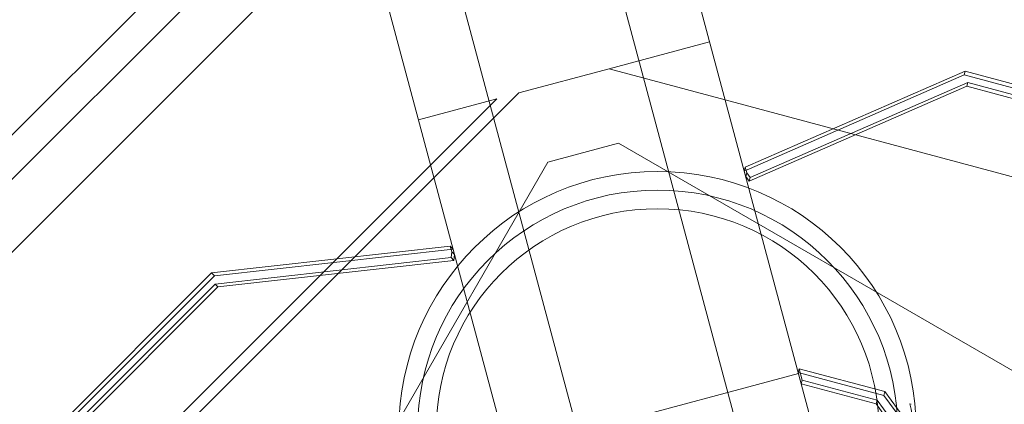
# Model space of a CAD drawing. Extents: x 0 to 1220, y -102 to 399.
# Drawn here: x 915 to 925, y 223 to 227 of the extents above; entities that cross this region are included whole.
import ezdxf

# ---------------------------------------------------------------- set-up
doc = ezdxf.new("R2010")
doc.units = 0
doc.header["$MEASUREMENT"] = 0
doc.header["$PDMODE"] = 64
doc.styles.get("Standard").update_dxf_attribs({"font": 'Helvetica LT 57 Condensed_0.ttf'})
doc.dimstyles.new('FEET-METERS', dxfattribs={"dimtxt": 10, "dimasz": 7, "dimexe": 3, "dimexo": 3, "dimgap": 3, "dimtad": 0, "dimtoh": 1, "dimdec": 1, "dimzin": 3, "dimdsep": 46, "dimlunit": 4, "dimtxsty": 'Standard', "dimcen": 0.09, "dimadec": 0, "dimazin": 0, "dimtfac": 2, "dimtdec": 1, "dimtofl": 0, "dimtmove": 0, "dimatfit": 3, "dimfxl": 1, "dimfrac": 2, "dimtolj": 1, "dimtzin": 3, "dimarcsym": 0})

# ---------------------------------------------------------------- blocks, each defined once
blk = doc.blocks.new('*D121')
at = {"color": 0, "lineweight": -2, "transparency": 16777216}
for p, q in [((769.3704, 245.4105), (769.3704, 386.835)), ((1159.3728, 178.2947), (1159.3728, 386.835)), ((776.3704, 383.835), (892.2053, 383.835)), ((1152.3728, 383.835), (971.4966, 383.835))]:
    blk.add_line(p, q, dxfattribs=at)
at = {"color": 0, "lineweight": 0, "transparency": 16777216}
for points in [[(776.3704, 385.0017), (776.3704, 382.6684), (769.3704, 383.835)], [(1152.3728, 385.0017), (1152.3728, 382.6684), (1159.3728, 383.835)]]:
    blk.add_solid(points, dxfattribs=at)
at = {"layer": 'Defpoints', "color": 0, "lineweight": 0, "transparency": 16777216}
for p in [(769.3704, 383.835), (769.3704, 242.4105), (1159.3728, 175.2947)]:
    blk.add_point(p, dxfattribs=at)
at = {"color": 0, "lineweight": 0, "transparency": 16777216, "insert": (931.851, 383.835), "char_height": 10, "attachment_point": 5}
blk.add_mtext('\\A1;32\'-6" [9.9M]', dxfattribs=at)
blk = doc.blocks.new('new block')
at = {"color": 0, "linetype": 'Continuous', "lineweight": 0}
for p, q in [((920.4041, 230.2418), (934.4103, 177.9698)), ((918.9552, 229.8536), (932.9614, 177.5816)), ((921.2701, 229.7418), (934.7763, 179.3358)), ((918.4552, 228.9876), (931.9614, 178.5816)), ((914.9932, 225.3733), (918.4874, 228.8675)), ((918.5773, 228.5318), (882.0112, 191.9657)), ((918.7267, 227.9742), (882.5689, 191.8163)), ((922.1013, 226.6397), (921.1309, 226.3797)), ((921.1309, 226.3797), (920.2569, 226.1455)), ((922.2514, 226.0794), (921.1309, 226.3797)), ((924.5725, 226.3559), (922.4459, 225.4263)), ((924.5627, 226.3195), (924.5725, 226.3559)), ((928.4862, 225.3072), (924.5725, 226.3559)), ((922.4362, 225.39), (924.5627, 226.3195)), ((922.4939, 225.3269), (924.5966, 226.246)), ((924.5627, 226.3195), (928.4764, 225.2708)), ((924.5869, 226.2097), (924.5966, 226.246)), ((924.5966, 226.246), (928.4103, 225.2242)), ((920.2569, 226.1455), (919.4365, 225.3252)), ((924.5869, 226.2097), (922.4842, 225.2906)), ((928.4006, 225.1878), (924.5869, 226.2097)), ((920.0454, 226.0889), (919.2864, 225.8855)), ((920.0454, 226.0889), (919.4038, 225.4473)), ((922.2514, 226.0794), (934.0221, 222.9255)), ((920.5386, 225.4759), (921.2216, 225.6589)), ((921.2216, 225.6589), (925.5518, 223.1589)), ((918.0386, 221.1458), (920.5386, 225.4759)), ((919.4038, 225.4473), (902.2498, 208.2932)), ((922.4362, 225.39), (922.4459, 225.4263)), ((922.4362, 225.39), (922.4362, 225.39)), ((922.4506, 225.3361), (922.4362, 225.39)), ((922.4459, 225.4263), (922.4604, 225.3724)), ((910.8198, 216.7085), (919.4365, 225.3252)), ((922.4506, 225.3361), (922.4604, 225.3724)), ((922.4842, 225.2906), (922.4506, 225.3361)), ((922.4506, 225.3361), (922.4506, 225.3361)), ((922.4506, 225.3361), (922.4506, 225.3361)), ((922.4604, 225.3724), (922.4939, 225.3269)), ((922.4842, 225.2906), (922.4939, 225.3269)), ((917.2883, 224.4041), (919.5947, 224.6623)), ((919.6213, 224.6357), (917.3149, 224.3775)), ((919.6213, 224.6357), (919.5947, 224.6623)), ((919.5947, 224.6623), (919.6091, 224.6085)), ((919.6028, 224.5523), (917.3222, 224.2969)), ((917.3488, 224.2703), (919.6294, 224.5257)), ((919.6091, 224.6085), (919.6028, 224.5523)), ((919.6294, 224.5257), (919.6028, 224.5523)), ((919.6357, 224.5819), (919.6091, 224.6085)), ((919.6294, 224.5257), (919.6357, 224.5819)), ((914.4232, 221.539), (917.2883, 224.4041)), ((917.3149, 224.3775), (914.4498, 221.5124)), ((917.3149, 224.3775), (917.2883, 224.4041)), ((917.3222, 224.2969), (914.5304, 221.5051)), ((914.557, 221.4785), (917.3488, 224.2703)), ((917.3488, 224.2703), (917.3222, 224.2969)), ((922.958, 223.4425), (922.9678, 223.4788)), ((923.7957, 223.257), (922.9678, 223.4788)), ((922.9678, 223.4788), (922.9976, 223.3675)), ((920.1456, 222.6788), (922.9605, 223.4331)), ((923.786, 223.2206), (922.958, 223.4425)), ((922.958, 223.4425), (922.958, 223.4425)), ((922.958, 223.4425), (922.9878, 223.3311)), ((922.9878, 223.3311), (922.9976, 223.3675)), ((922.9878, 223.3311), (922.9878, 223.3311)), ((922.9878, 223.3311), (922.9878, 223.3311)), ((922.9878, 223.3311), (923.7101, 223.1376)), ((922.9976, 223.3675), (923.7199, 223.1739)), ((923.786, 223.2206), (923.7957, 223.257)), ((925.2848, 221.1869), (923.786, 223.2206)), ((925.2945, 221.2232), (923.7957, 223.257)), ((923.7101, 223.1376), (923.7199, 223.1739)), ((923.7101, 223.1376), (925.2483, 221.0505)), ((923.7199, 223.1739), (925.258, 221.0869)), ((924.0365, 223.138), (924.051, 223.1342))]:
    blk.add_line(p, q, dxfattribs=at)
for radius in [2.5, 2.32, 2.14]:
    blk.add_circle((921.5988, 222.8854), radius, dxfattribs=at)
blk.add_open_spline([(923.5836, 221.4477), (923.6316, 221.4957), (923.6776, 221.5473), (923.7928, 221.6935), (923.857, 221.7941), (923.9636, 222.0067), (924.0061, 222.1188), (924.0669, 222.3456), (924.0861, 222.4639), (924.1001, 222.7013), (924.0948, 222.8205), (924.0681, 223.0048), (924.0541, 223.0724), (924.0365, 223.138)], degree=3, knots=[1.989488, 1.989488, 1.989488, 1.989488, 2.199745, 2.199745, 2.552007, 2.552007, 2.904269, 2.904269, 3.256531, 3.256531, 3.608793, 3.608793, 3.81905, 3.81905, 3.81905, 3.81905], dxfattribs=at)
blk = doc.blocks.new('b505256')
at = {"lineweight": 0}
blk.add_blockref('new block', (439.7194, 361.1972), dxfattribs=at)

msp = doc.modelspace()

# ---------------------------------------------------------------- block references
at = {"lineweight": 0}
msp.add_blockref('b505256', (-439.7194, -361.1972), dxfattribs=at)

# ---------------------------------------------------------------- dimensions: what is measured, and where the dimension line sits
dim = msp.add_linear_dim(base=(769.3704, 383.835), p1=(1159.3728, 175.2947), p2=(769.3704, 242.4105), dimstyle='FEET-METERS', dxfattribs=at)
dim.commit()
dim.dimension.update_dxf_attribs({"geometry": '*D121', "text_midpoint": (931.851, 383.835), "dimtype": 160})

doc.saveas('drawing.dxf')
